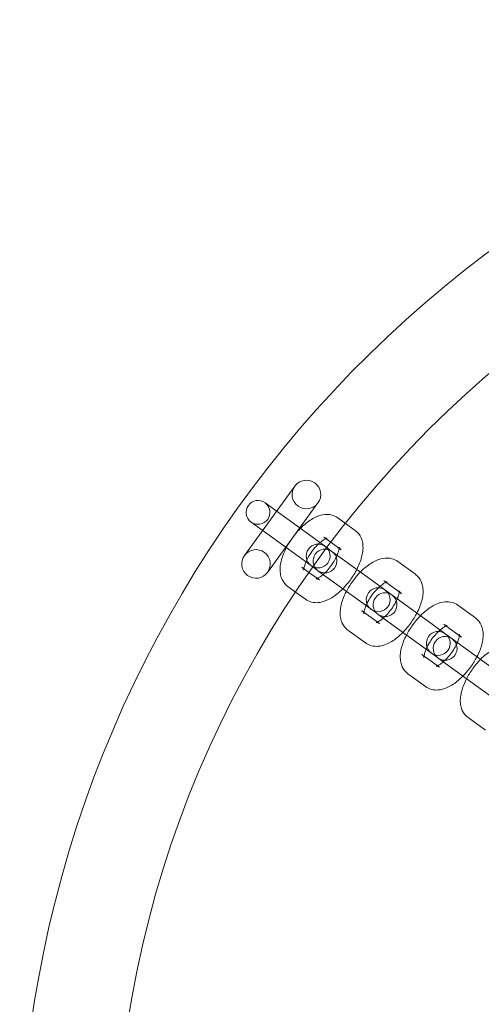
# Model space of a CAD drawing. Units: millimetres. Extents: x 0 to 23420, y -1000 to 12006.
# Drawn here: x 20080 to 20176, y 5541 to 5748 of the extents above; entities that cross this region are included whole.
import ezdxf

# ---------------------------------------------------------------- set-up
doc = ezdxf.new("R2010")
doc.units = ezdxf.units.MM

# ---------------------------------------------------------------- blocks, each defined once
blk = doc.blocks.new('A$C0b3de8f3')
at = {"color": 0, "linetype": 'Continuous', "lineweight": 0}
for p, q in [((-29674.31, 4060.95), (-29684.89, 4046.39)), ((-29670.7, 4050.29), (-29680.56, 4057.46)), ((-29680.04, 4042.86), (-29669.46, 4057.42)), ((-29663.71, 4053.12), (-29665.32, 4054.29)), ((-29683.5, 4053.41), (-29673.64, 4046.24)), ((-29661.63, 4051.61), (-29663.71, 4053.12)), ((-29667.6, 4048.04), (-29670.7, 4050.29)), ((-29666.77, 4049.16), (-29668.26, 4050.25)), ((-29667.01, 4047.61), (-29667.6, 4048.04)), ((-29664.57, 4047.57), (-29666.77, 4049.16)), ((-29670.54, 4044), (-29673.64, 4046.24)), ((-29666.52, 4047.25), (-29667.01, 4047.61)), ((-29658.09, 4041.13), (-29666.52, 4047.25)), ((-29672.84, 4043.94), (-29671.35, 4042.85)), ((-29669.95, 4043.57), (-29670.54, 4044)), ((-29649.02, 4042.45), (-29652.71, 4045.13)), ((-29671.35, 4042.85), (-29669.16, 4041.26)), ((-29669.95, 4043.57), (-29669.46, 4043.21)), ((-29669.46, 4043.21), (-29661.03, 4037.09)), ((-29675.78, 4039.89), (-29674.17, 4038.72)), ((-29654.41, 4038.45), (-29658.09, 4041.13)), ((-29655.21, 4040.77), (-29655.65, 4041.09)), ((-29651.96, 4038.41), (-29655.21, 4040.77)), ((-29674.17, 4038.72), (-29672.09, 4037.21)), ((-29653.91, 4038.09), (-29654.41, 4038.45)), ((-29645.48, 4031.97), (-29653.91, 4038.09)), ((-29657.34, 4034.41), (-29661.03, 4037.09)), ((-29636.42, 4033.29), (-29640.1, 4035.97)), ((-29660.23, 4034.78), (-29659.79, 4034.45)), ((-29659.79, 4034.45), (-29656.55, 4032.1)), ((-29657.34, 4034.41), (-29656.85, 4034.05)), ((-29656.85, 4034.05), (-29648.42, 4027.93)), ((-29641.8, 4029.29), (-29645.48, 4031.97)), ((-29642.6, 4031.61), (-29643.04, 4031.93)), ((-29639.36, 4029.25), (-29642.6, 4031.61)), ((-29663.17, 4030.73), (-29659.49, 4028.05)), ((-29641.31, 4028.93), (-29641.8, 4029.29)), ((-29644.74, 4025.25), (-29648.42, 4027.93)), ((-29632.88, 4022.81), (-29641.31, 4028.93)), ((-29647.63, 4025.62), (-29647.18, 4025.3)), ((-29647.18, 4025.3), (-29643.94, 4022.94)), ((-29644.74, 4025.25), (-29644.24, 4024.89)), ((-29644.24, 4024.89), (-29635.82, 4018.77)), ((-29650.57, 4021.57), (-29646.88, 4018.89)), ((-29632.13, 4016.09), (-29635.82, 4018.77)), ((-29637.96, 4012.41), (-29634.27, 4009.73))]:
    blk.add_line(p, q, dxfattribs=at)
blk.add_circle((-29487.06, 3913.78), 225, dxfattribs=at)
for centre, radius, start, end in [((-29487.06, 3913.78), 245, 17.8257, 342.1743), ((-29671.88, 4059.19), 3, 324, 144), ((-29671.88, 4059.19), 3, 144, 324), ((-29682.03, 4055.43), 2.5, 54, 234), ((-29682.03, 4055.43), 2.5, 234, 54), ((-29669.42, 4046.27), 2.5, 54, 234), ((-29669.42, 4046.27), 2.5, 234, 54), ((-29667.99, 4045.23), 2.5, 54, 234), ((-29682.47, 4044.62), 3, 144, 324), ((-29682.47, 4044.62), 3, 324, 144), ((-29667.99, 4045.23), 2.5, 234, 54), ((-29656.82, 4037.11), 2.5, 54, 234), ((-29656.82, 4037.11), 2.5, 234, 54), ((-29655.38, 4036.07), 2.5, 54, 234), ((-29655.38, 4036.07), 2.5, 234, 54), ((-29644.21, 4027.95), 2.5, 54, 234), ((-29644.21, 4027.95), 2.5, 234, 54), ((-29642.77, 4026.91), 2.5, 54, 234), ((-29642.77, 4026.91), 2.5, 234, 54)]:
    blk.add_arc(centre, radius, start, end, dxfattribs=at)
for points, knots in [([(-29665.32, 4054.29), (-29665.7, 4054.57), (-29666.13, 4054.77), (-29667.05, 4055.01), (-29667.53, 4055.03), (-29668.59, 4054.95), (-29669.16, 4054.78), (-29670.48, 4054.23), (-29671.21, 4053.76), (-29672.62, 4052.64), (-29673.29, 4051.99), (-29674.49, 4050.58), (-29675.03, 4049.84), (-29675.98, 4048.31), (-29676.38, 4047.52), (-29677.03, 4045.9), (-29677.26, 4045.07), (-29677.41, 4043.79), (-29677.43, 4043.35), (-29677.35, 4042.54), (-29677.28, 4042.17), (-29676.97, 4041.25), (-29676.65, 4040.68), (-29676.06, 4040.11), (-29675.92, 4039.99), (-29675.78, 4039.89)], [4.712389, 4.712389, 4.712389, 4.712389, 4.876668, 4.876668, 5.061997, 5.061997, 5.322321, 5.322321, 5.708665, 5.708665, 6.094649, 6.094649, 6.458687, 6.458687, 6.822395, 6.822395, 7.205414, 7.205414, 7.402794, 7.402794, 7.56141, 7.56141, 7.793199, 7.793199, 7.853982, 7.853982, 7.853982, 7.853982]), ([(-29668.26, 4050.25), (-29668.01, 4050.07), (-29667.73, 4050.01), (-29667.55, 4050.01), (-29667.54, 4050.02), (-29667.62, 4050), (-29667.7, 4049.98), (-29667.94, 4049.87), (-29668.1, 4049.78), (-29668.5, 4049.53), (-29668.74, 4049.35), (-29669.27, 4048.9), (-29669.56, 4048.61), (-29670.16, 4047.96), (-29670.47, 4047.59), (-29671.03, 4046.81), (-29671.29, 4046.4), (-29671.74, 4045.6), (-29671.92, 4045.21), (-29672.19, 4044.52), (-29672.28, 4044.22), (-29672.39, 4043.75), (-29672.41, 4043.58), (-29672.41, 4043.38), (-29672.4, 4043.34), (-29672.41, 4043.36), (-29672.42, 4043.42), (-29672.53, 4043.64), (-29672.66, 4043.8), (-29672.83, 4043.93), (-29672.84, 4043.93), (-29672.84, 4043.94)], [4.712389, 4.712389, 4.712389, 4.712389, 4.997764, 4.997764, 5.174628, 5.174628, 5.346544, 5.346544, 5.54127, 5.54127, 5.766591, 5.766591, 6.018768, 6.018768, 6.28777, 6.28777, 6.562242, 6.562242, 6.830604, 6.830604, 7.0798, 7.0798, 7.296946, 7.296946, 7.479911, 7.479911, 7.648504, 7.648504, 7.847483, 7.847483, 7.853982, 7.853982, 7.853982, 7.853982]), ([(-29661.31, 4043.47), (-29661.09, 4043.9), (-29660.89, 4044.34), (-29660.39, 4045.61), (-29660.15, 4046.44), (-29660, 4047.72), (-29659.99, 4048.16), (-29660.06, 4048.97), (-29660.13, 4049.34), (-29660.44, 4050.26), (-29660.76, 4050.82), (-29661.36, 4051.4), (-29661.49, 4051.51), (-29661.63, 4051.61)], [3.480668, 3.480668, 3.480668, 3.480668, 3.680802, 3.680802, 4.063821, 4.063821, 4.261201, 4.261201, 4.419817, 4.419817, 4.651607, 4.651607, 4.712389, 4.712389, 4.712389, 4.712389]), ([(-29665.43, 4046.46), (-29665.4, 4046.53), (-29665.37, 4046.59), (-29665.22, 4046.99), (-29665.13, 4047.29), (-29665.04, 4047.67), (-29665.02, 4047.79), (-29665.01, 4047.89)], [3.6411473, 3.6411473, 3.6411473, 3.6411473, 3.6890114, 3.6890114, 3.9382078, 3.9382078, 4.0765142, 4.0765142, 4.0765142, 4.0765142]), ([(-29665.01, 4047.89), (-29665.01, 4047.95), (-29665.01, 4047.99), (-29665, 4048.13), (-29665.01, 4048.17), (-29665.01, 4048.15), (-29664.99, 4048.08), (-29664.88, 4047.87), (-29664.75, 4047.71), (-29664.58, 4047.58), (-29664.58, 4047.57), (-29664.57, 4047.57)], [4.0765142, 4.0765142, 4.0765142, 4.0765142, 4.1553538, 4.1553538, 4.3383183, 4.3383183, 4.5069115, 4.5069115, 4.7058904, 4.7058904, 4.712389, 4.712389, 4.712389, 4.712389]), ([(-29668.37, 4042.42), (-29668.1, 4042.65), (-29667.83, 4042.91), (-29667.25, 4043.54), (-29666.95, 4043.91), (-29666.38, 4044.7), (-29666.12, 4045.11), (-29665.71, 4045.84), (-29665.56, 4046.16), (-29665.43, 4046.46)], [2.642038, 2.642038, 2.642038, 2.642038, 2.8771752, 2.8771752, 3.1461776, 3.1461776, 3.4206492, 3.4206492, 3.6411473, 3.6411473, 3.6411473, 3.6411473]), ([(-29652.71, 4045.13), (-29653.09, 4045.41), (-29653.53, 4045.61), (-29654.44, 4045.85), (-29654.92, 4045.87), (-29655.99, 4045.79), (-29656.55, 4045.62), (-29657.88, 4045.07), (-29658.61, 4044.6), (-29659.74, 4043.7), (-29660.15, 4043.32), (-29660.55, 4042.92)], [4.712389, 4.712389, 4.712389, 4.712389, 4.876668, 4.876668, 5.061997, 5.061997, 5.322321, 5.322321, 5.708665, 5.708665, 5.94411, 5.94411, 5.94411, 5.94411]), ([(-29669.16, 4041.26), (-29669.4, 4041.43), (-29669.68, 4041.49), (-29669.86, 4041.5), (-29669.87, 4041.49), (-29669.79, 4041.5), (-29669.71, 4041.53), (-29669.6, 4041.58), (-29669.6, 4041.58), (-29669.6, 4041.58)], [1.5707963, 1.5707963, 1.5707963, 1.5707963, 1.8561711, 1.8561711, 2.0330356, 2.0330356, 2.2049511, 2.2049511, 2.2066711, 2.2066711, 2.2066711, 2.2066711]), ([(-29669.6, 4041.58), (-29669.47, 4041.64), (-29669.31, 4041.72), (-29668.92, 4041.97), (-29668.68, 4042.15), (-29668.41, 4042.38), (-29668.39, 4042.4), (-29668.37, 4042.42)], [2.2066711, 2.2066711, 2.2066711, 2.2066711, 2.3996773, 2.3996773, 2.6249982, 2.6249982, 2.642038, 2.642038, 2.642038, 2.642038]), ([(-29664.25, 4039.43), (-29664, 4039.69), (-29663.75, 4039.96), (-29662.92, 4040.92), (-29662.38, 4041.66), (-29661.7, 4042.77), (-29661.5, 4043.12), (-29661.31, 4043.47)], [2.8025176, 2.8025176, 2.8025176, 2.8025176, 2.9530565, 2.9530565, 3.3170942, 3.3170942, 3.4806677, 3.4806677, 3.4806677, 3.4806677]), ([(-29660.55, 4042.92), (-29660.81, 4042.66), (-29661.06, 4042.39), (-29661.88, 4041.42), (-29662.42, 4040.68), (-29663.11, 4039.57), (-29663.31, 4039.22), (-29663.49, 4038.87)], [5.9441103, 5.9441103, 5.9441103, 5.9441103, 6.0946492, 6.0946492, 6.4586869, 6.4586869, 6.6222604, 6.6222604, 6.6222604, 6.6222604]), ([(-29648.71, 4034.31), (-29648.48, 4034.74), (-29648.28, 4035.18), (-29647.78, 4036.45), (-29647.54, 4037.28), (-29647.39, 4038.56), (-29647.38, 4039), (-29647.45, 4039.81), (-29647.52, 4040.18), (-29647.84, 4041.1), (-29648.15, 4041.66), (-29648.75, 4042.24), (-29648.88, 4042.35), (-29649.02, 4042.45)], [3.480668, 3.480668, 3.480668, 3.480668, 3.680802, 3.680802, 4.063821, 4.063821, 4.261201, 4.261201, 4.419817, 4.419817, 4.651607, 4.651607, 4.712389, 4.712389, 4.712389, 4.712389]), ([(-29656.44, 4039.93), (-29656.7, 4039.7), (-29656.98, 4039.43), (-29657.55, 4038.8), (-29657.86, 4038.43), (-29658.42, 4037.65), (-29658.69, 4037.24), (-29659.09, 4036.51), (-29659.25, 4036.19), (-29659.38, 4035.88)], [5.7836307, 5.7836307, 5.7836307, 5.7836307, 6.0187679, 6.0187679, 6.2877703, 6.2877703, 6.5622418, 6.5622418, 6.7827399, 6.7827399, 6.7827399, 6.7827399]), ([(-29654.95, 4040.85), (-29654.95, 4040.85), (-29654.96, 4040.85), (-29655.01, 4040.84), (-29655.09, 4040.82), (-29655.33, 4040.71), (-29655.49, 4040.62), (-29655.89, 4040.37), (-29656.13, 4040.19), (-29656.4, 4039.96), (-29656.42, 4039.95), (-29656.44, 4039.93)], [5.1072388, 5.1072388, 5.1072388, 5.1072388, 5.1746283, 5.1746283, 5.3465438, 5.3465438, 5.54127, 5.54127, 5.7665909, 5.7665909, 5.7836307, 5.7836307, 5.7836307, 5.7836307]), ([(-29655.65, 4041.09), (-29655.41, 4040.91), (-29655.12, 4040.85), (-29654.97, 4040.85), (-29654.95, 4040.85), (-29654.95, 4040.85)], [4.712389, 4.712389, 4.712389, 4.712389, 4.9977638, 4.9977638, 5.1072388, 5.1072388, 5.1072388, 5.1072388]), ([(-29672.09, 4037.21), (-29671.71, 4036.94), (-29671.28, 4036.74), (-29670.36, 4036.5), (-29669.89, 4036.47), (-29668.82, 4036.56), (-29668.25, 4036.72), (-29666.93, 4037.27), (-29666.2, 4037.74), (-29665.07, 4038.64), (-29664.65, 4039.02), (-29664.25, 4039.43)], [1.570796, 1.570796, 1.570796, 1.570796, 1.735076, 1.735076, 1.920404, 1.920404, 2.180728, 2.180728, 2.567072, 2.567072, 2.802518, 2.802518, 2.802518, 2.802518]), ([(-29663.49, 4038.87), (-29663.71, 4038.44), (-29663.91, 4038.01), (-29664.42, 4036.74), (-29664.66, 4035.91), (-29664.81, 4034.63), (-29664.82, 4034.19), (-29664.74, 4033.38), (-29664.67, 4033.01), (-29664.36, 4032.09), (-29664.04, 4031.53), (-29663.45, 4030.95), (-29663.31, 4030.83), (-29663.17, 4030.73)], [6.62226, 6.62226, 6.62226, 6.62226, 6.822395, 6.822395, 7.205414, 7.205414, 7.402794, 7.402794, 7.56141, 7.56141, 7.793199, 7.793199, 7.853982, 7.853982, 7.853982, 7.853982]), ([(-29652.82, 4037.3), (-29652.79, 4037.37), (-29652.77, 4037.43), (-29652.61, 4037.83), (-29652.52, 4038.13), (-29652.44, 4038.51), (-29652.42, 4038.63), (-29652.41, 4038.73)], [3.6411473, 3.6411473, 3.6411473, 3.6411473, 3.6890114, 3.6890114, 3.9382078, 3.9382078, 4.0765142, 4.0765142, 4.0765142, 4.0765142]), ([(-29652.41, 4038.73), (-29652.4, 4038.79), (-29652.4, 4038.83), (-29652.39, 4038.97), (-29652.4, 4039.01), (-29652.4, 4038.99), (-29652.38, 4038.92), (-29652.27, 4038.71), (-29652.15, 4038.55), (-29651.97, 4038.42), (-29651.97, 4038.41), (-29651.96, 4038.41)], [4.0765142, 4.0765142, 4.0765142, 4.0765142, 4.1553538, 4.1553538, 4.3383183, 4.3383183, 4.5069115, 4.5069115, 4.7058904, 4.7058904, 4.712389, 4.712389, 4.712389, 4.712389]), ([(-29659.38, 4035.88), (-29659.4, 4035.82), (-29659.43, 4035.75), (-29659.59, 4035.36), (-29659.68, 4035.06), (-29659.78, 4034.59), (-29659.8, 4034.42), (-29659.8, 4034.23), (-29659.8, 4034.19), (-29659.8, 4034.19)], [6.7827399, 6.7827399, 6.7827399, 6.7827399, 6.8306041, 6.8306041, 7.0798004, 7.0798004, 7.2969465, 7.2969465, 7.4591318, 7.4591318, 7.4591318, 7.4591318]), ([(-29655.76, 4033.26), (-29655.5, 4033.49), (-29655.22, 4033.75), (-29654.64, 4034.38), (-29654.34, 4034.75), (-29653.77, 4035.54), (-29653.51, 4035.95), (-29653.11, 4036.68), (-29652.95, 4037), (-29652.82, 4037.3)], [2.642038, 2.642038, 2.642038, 2.642038, 2.8771752, 2.8771752, 3.1461776, 3.1461776, 3.4206492, 3.4206492, 3.6411473, 3.6411473, 3.6411473, 3.6411473]), ([(-29640.1, 4035.97), (-29640.48, 4036.25), (-29640.92, 4036.45), (-29641.83, 4036.69), (-29642.31, 4036.71), (-29643.38, 4036.63), (-29643.94, 4036.46), (-29645.27, 4035.91), (-29646, 4035.44), (-29647.13, 4034.54), (-29647.54, 4034.16), (-29647.94, 4033.76)], [4.712389, 4.712389, 4.712389, 4.712389, 4.876668, 4.876668, 5.061997, 5.061997, 5.322321, 5.322321, 5.708665, 5.708665, 5.94411, 5.94411, 5.94411, 5.94411]), ([(-29659.8, 4034.19), (-29659.8, 4034.19), (-29659.8, 4034.19), (-29659.8, 4034.2), (-29659.81, 4034.26), (-29659.93, 4034.48), (-29660.05, 4034.64), (-29660.22, 4034.77), (-29660.23, 4034.77), (-29660.23, 4034.78)], [7.4591318, 7.4591318, 7.4591318, 7.4591318, 7.479911, 7.479911, 7.6485042, 7.6485042, 7.847483, 7.847483, 7.8539816, 7.8539816, 7.8539816, 7.8539816]), ([(-29656.99, 4032.42), (-29656.87, 4032.48), (-29656.71, 4032.56), (-29656.31, 4032.82), (-29656.07, 4032.99), (-29655.8, 4033.22), (-29655.78, 4033.24), (-29655.76, 4033.26)], [2.2066711, 2.2066711, 2.2066711, 2.2066711, 2.3996773, 2.3996773, 2.6249982, 2.6249982, 2.642038, 2.642038, 2.642038, 2.642038]), ([(-29651.65, 4030.27), (-29651.39, 4030.53), (-29651.14, 4030.8), (-29650.31, 4031.76), (-29649.77, 4032.5), (-29649.09, 4033.61), (-29648.89, 4033.96), (-29648.71, 4034.31)], [2.8025176, 2.8025176, 2.8025176, 2.8025176, 2.9530565, 2.9530565, 3.3170942, 3.3170942, 3.4806677, 3.4806677, 3.4806677, 3.4806677]), ([(-29647.94, 4033.76), (-29648.2, 4033.5), (-29648.45, 4033.23), (-29649.28, 4032.26), (-29649.82, 4031.52), (-29650.5, 4030.41), (-29650.7, 4030.06), (-29650.88, 4029.71)], [5.9441103, 5.9441103, 5.9441103, 5.9441103, 6.0946492, 6.0946492, 6.4586869, 6.4586869, 6.6222604, 6.6222604, 6.6222604, 6.6222604]), ([(-29636.1, 4025.15), (-29635.88, 4025.58), (-29635.68, 4026.02), (-29635.17, 4027.29), (-29634.93, 4028.12), (-29634.79, 4029.4), (-29634.77, 4029.84), (-29634.85, 4030.65), (-29634.92, 4031.02), (-29635.23, 4031.94), (-29635.55, 4032.5), (-29636.14, 4033.08), (-29636.28, 4033.19), (-29636.42, 4033.29)], [3.480668, 3.480668, 3.480668, 3.480668, 3.680802, 3.680802, 4.063821, 4.063821, 4.261201, 4.261201, 4.419817, 4.419817, 4.651607, 4.651607, 4.712389, 4.712389, 4.712389, 4.712389]), ([(-29656.55, 4032.1), (-29656.79, 4032.27), (-29657.07, 4032.33), (-29657.25, 4032.34), (-29657.26, 4032.33), (-29657.19, 4032.35), (-29657.11, 4032.37), (-29656.99, 4032.42), (-29656.99, 4032.42), (-29656.99, 4032.42)], [1.5707963, 1.5707963, 1.5707963, 1.5707963, 1.8561711, 1.8561711, 2.0330356, 2.0330356, 2.2049511, 2.2049511, 2.2066711, 2.2066711, 2.2066711, 2.2066711]), ([(-29642.35, 4031.69), (-29642.35, 4031.69), (-29642.35, 4031.69), (-29642.4, 4031.68), (-29642.49, 4031.66), (-29642.72, 4031.55), (-29642.88, 4031.46), (-29643.28, 4031.21), (-29643.52, 4031.03), (-29643.79, 4030.8), (-29643.81, 4030.79), (-29643.83, 4030.77)], [5.1072388, 5.1072388, 5.1072388, 5.1072388, 5.1746283, 5.1746283, 5.3465438, 5.3465438, 5.54127, 5.54127, 5.7665909, 5.7665909, 5.7836307, 5.7836307, 5.7836307, 5.7836307]), ([(-29643.04, 4031.93), (-29642.8, 4031.75), (-29642.52, 4031.69), (-29642.37, 4031.69), (-29642.35, 4031.69), (-29642.35, 4031.69)], [4.712389, 4.712389, 4.712389, 4.712389, 4.9977638, 4.9977638, 5.1072388, 5.1072388, 5.1072388, 5.1072388]), ([(-29659.49, 4028.05), (-29659.11, 4027.78), (-29658.67, 4027.58), (-29657.76, 4027.34), (-29657.28, 4027.31), (-29656.21, 4027.4), (-29655.65, 4027.56), (-29654.32, 4028.12), (-29653.59, 4028.58), (-29652.46, 4029.48), (-29652.05, 4029.86), (-29651.65, 4030.27)], [1.570796, 1.570796, 1.570796, 1.570796, 1.735076, 1.735076, 1.920404, 1.920404, 2.180728, 2.180728, 2.567072, 2.567072, 2.802518, 2.802518, 2.802518, 2.802518]), ([(-29650.88, 4029.71), (-29651.11, 4029.28), (-29651.31, 4028.85), (-29651.81, 4027.58), (-29652.05, 4026.75), (-29652.2, 4025.47), (-29652.21, 4025.03), (-29652.14, 4024.22), (-29652.07, 4023.85), (-29651.76, 4022.93), (-29651.44, 4022.37), (-29650.84, 4021.79), (-29650.71, 4021.67), (-29650.57, 4021.57)], [6.62226, 6.62226, 6.62226, 6.62226, 6.822395, 6.822395, 7.205414, 7.205414, 7.402794, 7.402794, 7.56141, 7.56141, 7.793199, 7.793199, 7.853982, 7.853982, 7.853982, 7.853982]), ([(-29643.83, 4030.77), (-29644.09, 4030.54), (-29644.37, 4030.27), (-29644.95, 4029.64), (-29645.25, 4029.27), (-29645.82, 4028.49), (-29646.08, 4028.08), (-29646.49, 4027.35), (-29646.64, 4027.03), (-29646.77, 4026.72)], [5.7836307, 5.7836307, 5.7836307, 5.7836307, 6.0187679, 6.0187679, 6.2877703, 6.2877703, 6.5622418, 6.5622418, 6.7827399, 6.7827399, 6.7827399, 6.7827399]), ([(-29640.21, 4028.14), (-29640.19, 4028.21), (-29640.16, 4028.27), (-29640.01, 4028.67), (-29639.91, 4028.97), (-29639.83, 4029.35), (-29639.81, 4029.47), (-29639.8, 4029.57)], [3.6411473, 3.6411473, 3.6411473, 3.6411473, 3.6890114, 3.6890114, 3.9382078, 3.9382078, 4.0765142, 4.0765142, 4.0765142, 4.0765142]), ([(-29639.8, 4029.57), (-29639.79, 4029.63), (-29639.79, 4029.67), (-29639.79, 4029.81), (-29639.8, 4029.85), (-29639.79, 4029.83), (-29639.78, 4029.76), (-29639.66, 4029.55), (-29639.54, 4029.39), (-29639.37, 4029.26), (-29639.36, 4029.25), (-29639.36, 4029.25)], [4.0765142, 4.0765142, 4.0765142, 4.0765142, 4.1553538, 4.1553538, 4.3383183, 4.3383183, 4.5069115, 4.5069115, 4.7058904, 4.7058904, 4.712389, 4.712389, 4.712389, 4.712389]), ([(-29643.15, 4024.1), (-29642.89, 4024.33), (-29642.61, 4024.59), (-29642.04, 4025.22), (-29641.73, 4025.59), (-29641.17, 4026.38), (-29640.9, 4026.79), (-29640.5, 4027.52), (-29640.34, 4027.84), (-29640.21, 4028.14)], [2.642038, 2.642038, 2.642038, 2.642038, 2.8771752, 2.8771752, 3.1461776, 3.1461776, 3.4206492, 3.4206492, 3.6411473, 3.6411473, 3.6411473, 3.6411473]), ([(-29627.5, 4026.81), (-29627.88, 4027.09), (-29628.31, 4027.29), (-29629.23, 4027.53), (-29629.7, 4027.55), (-29630.77, 4027.47), (-29631.34, 4027.3), (-29632.66, 4026.75), (-29633.39, 4026.28), (-29634.52, 4025.38), (-29634.94, 4025.01), (-29635.34, 4024.6)], [4.712389, 4.712389, 4.712389, 4.712389, 4.876668, 4.876668, 5.061997, 5.061997, 5.322321, 5.322321, 5.708665, 5.708665, 5.94411, 5.94411, 5.94411, 5.94411]), ([(-29647.19, 4025.03), (-29647.19, 4025.03), (-29647.19, 4025.03), (-29647.19, 4025.04), (-29647.21, 4025.1), (-29647.32, 4025.32), (-29647.44, 4025.48), (-29647.62, 4025.61), (-29647.62, 4025.61), (-29647.63, 4025.62)], [7.4591318, 7.4591318, 7.4591318, 7.4591318, 7.479911, 7.479911, 7.6485042, 7.6485042, 7.847483, 7.847483, 7.8539816, 7.8539816, 7.8539816, 7.8539816]), ([(-29646.77, 4026.72), (-29646.8, 4026.66), (-29646.82, 4026.59), (-29646.98, 4026.2), (-29647.07, 4025.9), (-29647.17, 4025.43), (-29647.19, 4025.26), (-29647.2, 4025.07), (-29647.19, 4025.03), (-29647.19, 4025.03)], [6.7827399, 6.7827399, 6.7827399, 6.7827399, 6.8306041, 6.8306041, 7.0798004, 7.0798004, 7.2969465, 7.2969465, 7.4591318, 7.4591318, 7.4591318, 7.4591318]), ([(-29639.04, 4021.11), (-29638.78, 4021.37), (-29638.53, 4021.64), (-29637.71, 4022.6), (-29637.17, 4023.34), (-29636.48, 4024.45), (-29636.28, 4024.8), (-29636.1, 4025.15)], [2.8025176, 2.8025176, 2.8025176, 2.8025176, 2.9530565, 2.9530565, 3.3170942, 3.3170942, 3.4806677, 3.4806677, 3.4806677, 3.4806677]), ([(-29643.94, 4022.94), (-29644.18, 4023.11), (-29644.47, 4023.17), (-29644.64, 4023.18), (-29644.65, 4023.17), (-29644.58, 4023.19), (-29644.5, 4023.21), (-29644.39, 4023.26), (-29644.39, 4023.26), (-29644.38, 4023.26)], [1.5707963, 1.5707963, 1.5707963, 1.5707963, 1.8561711, 1.8561711, 2.0330356, 2.0330356, 2.2049511, 2.2049511, 2.2066711, 2.2066711, 2.2066711, 2.2066711]), ([(-29644.38, 4023.26), (-29644.26, 4023.32), (-29644.1, 4023.4), (-29643.7, 4023.66), (-29643.46, 4023.83), (-29643.19, 4024.06), (-29643.17, 4024.08), (-29643.15, 4024.1)], [2.2066711, 2.2066711, 2.2066711, 2.2066711, 2.3996773, 2.3996773, 2.6249982, 2.6249982, 2.642038, 2.642038, 2.642038, 2.642038]), ([(-29635.34, 4024.6), (-29635.59, 4024.34), (-29635.84, 4024.07), (-29636.67, 4023.1), (-29637.21, 4022.36), (-29637.89, 4021.25), (-29638.09, 4020.91), (-29638.28, 4020.55)], [5.9441103, 5.9441103, 5.9441103, 5.9441103, 6.0946492, 6.0946492, 6.4586869, 6.4586869, 6.6222604, 6.6222604, 6.6222604, 6.6222604]), ([(-29646.88, 4018.89), (-29646.5, 4018.62), (-29646.07, 4018.42), (-29645.15, 4018.18), (-29644.67, 4018.15), (-29643.61, 4018.24), (-29643.04, 4018.4), (-29641.72, 4018.96), (-29640.99, 4019.42), (-29639.86, 4020.32), (-29639.44, 4020.7), (-29639.04, 4021.11)], [1.570796, 1.570796, 1.570796, 1.570796, 1.735076, 1.735076, 1.920404, 1.920404, 2.180728, 2.180728, 2.567072, 2.567072, 2.802518, 2.802518, 2.802518, 2.802518]), ([(-29638.28, 4020.55), (-29638.5, 4020.12), (-29638.7, 4019.69), (-29639.21, 4018.42), (-29639.44, 4017.59), (-29639.59, 4016.31), (-29639.61, 4015.87), (-29639.53, 4015.06), (-29639.46, 4014.69), (-29639.15, 4013.77), (-29638.83, 4013.21), (-29638.23, 4012.63), (-29638.1, 4012.51), (-29637.96, 4012.41)], [6.62226, 6.62226, 6.62226, 6.62226, 6.822395, 6.822395, 7.205414, 7.205414, 7.402794, 7.402794, 7.56141, 7.56141, 7.793199, 7.793199, 7.853982, 7.853982, 7.853982, 7.853982])]:
    blk.add_open_spline(points, degree=3, knots=knots, dxfattribs=at)

msp = doc.modelspace()

# ---------------------------------------------------------------- block references
msp.add_blockref('A$C0b3de8f3', (49811.67, 1589.23))

doc.saveas('drawing.dxf')
